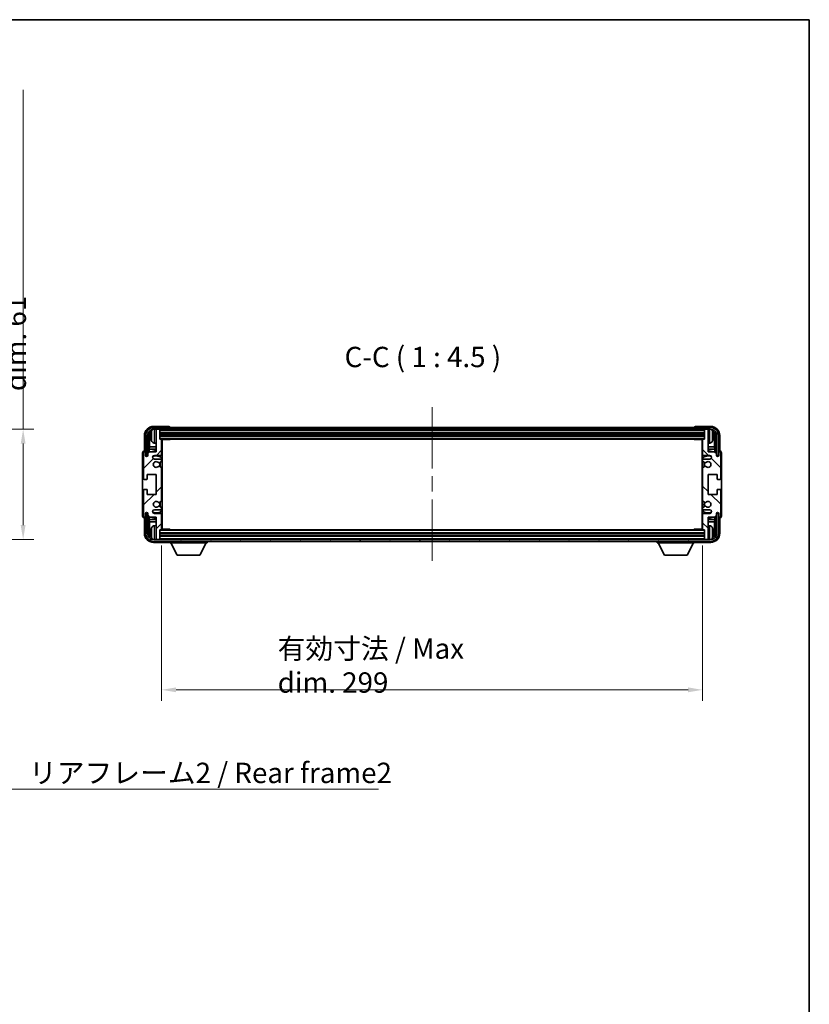
# Model space of a CAD drawing. Units: millimetres. Extents: x 87 to 10519, y 48 to 1734.
# Drawn here: x 3766 to 4202, y 769 to 1313 of the extents above; entities that cross this region are included whole.
import ezdxf

# ---------------------------------------------------------------- set-up
doc = ezdxf.new("R2010")
doc.units = ezdxf.units.MM
doc.header["$LTSCALE"] = 6
doc.linetypes.add('CHAIN', pattern=[0.3543, 0.2362, -0.0295, 0.0591, -0.0295])
doc.layers.get('Defpoints').update_dxf_attribs({"lineweight": 25})
for name, color, linetype, lineweight in [('Border (ISO)', 7, 'Continuous', 35), ('Centerline (ISO)', 131, 'Continuous', 18), ('Dimension (ISO)', 7, 'Continuous', 18), ('Dimension (ISO) @ 1', 7, 'Continuous', 18), ('Hatch (ISO)', 1, 'Continuous', 18), ('Symbol (ISO)', 7, 'Continuous', 18), ('Visible (ISO)', 7, 'Continuous', 35), ('Visible Narrow (ISO)', 7, 'Continuous', 25)]:
    doc.layers.add(name, color=color, linetype=linetype, lineweight=lineweight)
doc.styles.add('Note Text (TK)', font='txt')
doc.dimstyles.new('Default - Method 1b (TK)', dxfattribs={"dimscale": 6, "dimtxt": 2.5, "dimasz": 2.5, "dimexe": 1, "dimexo": 1.5, "dimgap": 1, "dimtad": 1, "dimtoh": 1, "dimrnd": 1e-08, "dimdsep": 46, "dimtxsty": 'Note Text (TK)', "dimcen": 0.09, "dimdle": 5, "dimclrd": 100, "dimclre": 100, "dimclrt": 7, "dimadec": 1, "dimazin": 1, "dimtfac": 1, "dimtmove": 0, "dimatfit": 3, "dimfxl": 1, "dimtolj": 1, "dimlwd": -1, "dimlwe": -1, "dimarcsym": 0})
doc.dimstyles.new('Default - Method 1b (TK)$7', dxfattribs={"dimscale": 6, "dimtxt": 2.5, "dimasz": 2.5, "dimexe": 1, "dimexo": 1.5, "dimgap": 1, "dimtad": 1, "dimtoh": 1, "dimrnd": 1e-08, "dimdsep": 46, "dimtxsty": 'Note Text (TK)', "dimcen": 0.09, "dimdle": 5, "dimclrd": 100, "dimclre": 100, "dimclrt": 7, "dimadec": 1, "dimazin": 1, "dimtfac": 1, "dimtmove": 0, "dimatfit": 3, "dimfxl": 1, "dimtolj": 1, "dimlwd": -1, "dimlwe": -1, "dimarcsym": 0})

# ---------------------------------------------------------------- blocks, each defined once
blk = doc.blocks.new('図面枠 tk図枠')
at = {"layer": 'Border (ISO)'}
for p, q in [((14.5, 289), (405.5, 289)), ((405.5, 289), (405.5, 8))]:
    blk.add_line(p, q, dxfattribs=at)
blk = doc.blocks.new('*D272')
at = {"layer": 'Defpoints', "color": 0}
for p in [(3844.51, 1031.11), (4143.51, 1031.11), (4143.51, 942.33)]:
    blk.add_point(p, dxfattribs=at)
at = {"layer": 'Dimension (ISO)', "color": 100}
for p, q in [((3844.51, 1022.11), (3844.51, 936.33)), ((4143.51, 1022.11), (4143.51, 936.33)), ((3852.51, 942.33), (4135.51, 942.33))]:
    blk.add_line(p, q, dxfattribs=at)
for points in [[(3852.51, 943.67), (3852.51, 941), (3844.51, 942.33)], [(4135.51, 943.67), (4135.51, 941), (4143.51, 942.33)]]:
    blk.add_solid(points, dxfattribs=at)
at = {"layer": 'Dimension (ISO)', "color": 7, "insert": (3908.64, 955.75), "char_height": 8, "attachment_point": 4, "style": 'Note Text (TK)'}
blk.add_mtext('\\A1;\\fＭＳ Ｐゴシック|b0|i0;\\H11.2500;有効寸法 / Max dim. 299', dxfattribs=at)
blk = doc.blocks.new('*D263')
at = {"layer": 'Defpoints', "color": 0}
for p in [(3682.45, 1086.33), (3682.45, 1025.33), (3767.95, 1025.33)]:
    blk.add_point(p, dxfattribs=at)
at = {"layer": 'Dimension (ISO)', "color": 100}
for p, q in [((3767.95, 1086.33), (3767.95, 1273.71)), ((3691.45, 1086.33), (3773.95, 1086.33)), ((3767.95, 1033.33), (3767.95, 1078.33)), ((3691.45, 1025.33), (3773.95, 1025.33))]:
    blk.add_line(p, q, dxfattribs=at)
for points in [[(3766.61, 1078.33), (3769.28, 1078.33), (3767.95, 1086.33)], [(3766.61, 1033.33), (3769.28, 1033.33), (3767.95, 1025.33)]]:
    blk.add_solid(points, dxfattribs=at)
at = {"layer": 'Dimension (ISO)', "color": 7, "insert": (3754.53, 1107.33), "char_height": 8, "attachment_point": 4, "rotation": 90, "style": 'Note Text (TK)'}
blk.add_mtext('\\A1;\\fＭＳ Ｐゴシック|b0|i0;\\H11.2500;有効寸法 / Max dim. 61', dxfattribs=at)

msp = doc.modelspace()

# ---------------------------------------------------------------- hatches: boundary and pattern name
at = {"layer": 'Hatch (ISO)'}
h = msp.add_hatch(dxfattribs=at)
h.set_pattern_fill('ANSI31', color=256, scale=114.3, style=0)
h.set_pattern_definition([(45, (2377.75, 12), (-10.10279, 10.10279), [])])
edge = h.paths.add_edge_path()
edge.add_line((3844.5065, 1031.1074), (3844.5065, 1039.3074))
edge.add_ellipse((3844.0065, 1039.3074), major_axis=(0.5, 0), ratio=1, start_angle=0, end_angle=90)
edge.add_line((3844.0065, 1039.8074), (3840.5065, 1039.8074))
edge.add_ellipse((3840.5065, 1040.8074), major_axis=(0, -1), ratio=1, start_angle=180, end_angle=360, ccw=False)
edge.add_line((3840.5065, 1041.8074), (3844.0065, 1041.8074))
edge.add_ellipse((3844.0065, 1042.3074), major_axis=(0, -0.5), ratio=1, start_angle=0, end_angle=90)
edge.add_line((3844.5065, 1042.3074), (3844.5065, 1042.8176))
edge.add_ellipse((3844.2065, 1042.8176), major_axis=(0.3, 0), ratio=1, start_angle=0, end_angle=60)
edge.add_line((3844.3565, 1043.0774), (3843.0833, 1043.8125))
edge.add_ellipse((3842.9333, 1043.5527), major_axis=(0.15, 0.2598), ratio=1, start_angle=0, end_angle=78.671012)
edge.add_ellipse((3841.5065, 1044.8074), major_axis=(1.2015, -1.0566), ratio=1, start_angle=82.662386, end_angle=360, ccw=False)
edge.add_ellipse((3842.9332, 1046.0623), major_axis=(-0.2253, -0.1981), ratio=1, start_angle=0, end_angle=77.981127)
edge.add_line((3843.0801, 1045.8007), (3844.3534, 1046.5157))
edge.add_ellipse((3844.2065, 1046.7772), major_axis=(0.1469, -0.2616), ratio=1, start_angle=0, end_angle=60.685474)
edge.add_line((3844.5065, 1046.7772), (3844.5065, 1064.8376))
edge.add_ellipse((3844.2065, 1064.8376), major_axis=(0.3, 0), ratio=1, start_angle=0, end_angle=60.685474)
edge.add_line((3844.3534, 1065.0992), (3843.0801, 1065.8142))
edge.add_ellipse((3842.9332, 1065.5526), major_axis=(0.1469, 0.2616), ratio=1, start_angle=0, end_angle=77.981127)
edge.add_ellipse((3841.5065, 1066.8074), major_axis=(1.2014, -1.0567), ratio=1, start_angle=82.662386, end_angle=360, ccw=False)
edge.add_ellipse((3842.9333, 1068.0621), major_axis=(-0.2253, -0.1981), ratio=1, start_angle=0, end_angle=78.671012)
edge.add_line((3843.0833, 1067.8023), (3844.3565, 1068.5374))
edge.add_ellipse((3844.2065, 1068.7973), major_axis=(0.15, -0.2598), ratio=1, start_angle=0, end_angle=60)
edge.add_line((3844.5065, 1068.7973), (3844.5065, 1069.3074))
edge.add_ellipse((3844.0065, 1069.3074), major_axis=(0.5, 0), ratio=1, start_angle=0, end_angle=90)
edge.add_line((3844.0065, 1069.8074), (3840.5065, 1069.8074))
edge.add_ellipse((3840.5065, 1070.8074), major_axis=(0, -1), ratio=1, start_angle=180, end_angle=360, ccw=False)
edge.add_line((3840.5065, 1071.8074), (3844.0065, 1071.8074))
edge.add_ellipse((3844.0065, 1072.3074), major_axis=(0, -0.5), ratio=1, start_angle=0, end_angle=90)
edge.add_line((3844.5065, 1072.3074), (3844.5065, 1080.5074))
edge.add_ellipse((3844.2065, 1080.5074), major_axis=(0.3, 0), ratio=1, start_angle=0, end_angle=90)
edge.add_line((3844.2065, 1080.8074), (3843.5065, 1080.8074))
edge.add_line((3843.5065, 1080.8074), (3843.5065, 1086.0074))
edge.add_ellipse((3843.2065, 1086.0074), major_axis=(0.3, 0), ratio=1, start_angle=0, end_angle=90)
edge.add_line((3843.2065, 1086.3074), (3841.5065, 1086.3074))
edge.add_line((3841.5065, 1086.3074), (3841.5065, 1086.0074))
edge.add_line((3841.5065, 1086.0074), (3841.5065, 1073.8074))
edge.add_line((3841.5065, 1073.8074), (3837.8565, 1073.8074))
edge.add_line((3837.8565, 1073.8074), (3836.8565, 1072.8074))
edge.add_line((3836.8565, 1072.8074), (3836.8565, 1071.9074))
edge.add_ellipse((3836.1815, 1071.9871), major_axis=(0.675, -0.0797), ratio=1, start_angle=193.465843, end_angle=360, ccw=False)
edge.add_line((3835.5065, 1071.9074), (3835.5065, 1073.3074))
edge.add_ellipse((3835.0065, 1073.3074), major_axis=(0.5, 0), ratio=1, start_angle=0, end_angle=180)
edge.add_line((3834.5065, 1073.3074), (3834.5065, 1059.0574))
edge.add_ellipse((3835.0065, 1059.0574), major_axis=(-0.5, 0), ratio=1, start_angle=0, end_angle=90)
edge.add_line((3835.0065, 1058.5574), (3836.2065, 1058.5574))
edge.add_ellipse((3836.2065, 1058.8574), major_axis=(0, -0.3), ratio=1, start_angle=0, end_angle=90)
edge.add_line((3836.5065, 1058.8574), (3836.5065, 1061.3074))
edge.add_line((3836.5065, 1061.3074), (3841.5065, 1061.3074))
edge.add_line((3841.5065, 1061.3074), (3841.5065, 1050.3074))
edge.add_line((3841.5065, 1050.3074), (3836.5065, 1050.3074))
edge.add_line((3836.5065, 1050.3074), (3836.5065, 1052.7574))
edge.add_ellipse((3836.2065, 1052.7574), major_axis=(0.3, 0), ratio=1, start_angle=0, end_angle=90)
edge.add_line((3836.2065, 1053.0574), (3835.0065, 1053.0574))
edge.add_ellipse((3835.0065, 1052.5574), major_axis=(0, 0.5), ratio=1, start_angle=0, end_angle=90)
edge.add_line((3834.5065, 1052.5574), (3834.5065, 1038.3074))
edge.add_ellipse((3835.0065, 1038.3074), major_axis=(-0.5, 0), ratio=1, start_angle=0, end_angle=180)
edge.add_line((3835.5065, 1038.3074), (3835.5065, 1039.7074))
edge.add_ellipse((3836.1815, 1039.6277), major_axis=(-0.675, 0.0797), ratio=1, start_angle=193.465843, end_angle=360, ccw=False)
edge.add_line((3836.8565, 1039.7074), (3836.8565, 1038.8074))
edge.add_line((3836.8565, 1038.8074), (3837.8565, 1037.8074))
edge.add_line((3837.8565, 1037.8074), (3841.5065, 1037.8074))
edge.add_line((3841.5065, 1037.8074), (3841.5065, 1025.6074))
edge.add_line((3841.5065, 1025.6074), (3841.5065, 1025.3074))
edge.add_line((3841.5065, 1025.3074), (3843.2065, 1025.3074))
edge.add_ellipse((3843.2065, 1025.6074), major_axis=(0, -0.3), ratio=1, start_angle=0, end_angle=90)
edge.add_line((3843.5065, 1025.6074), (3843.5065, 1030.8074))
edge.add_line((3843.5065, 1030.8074), (3844.2065, 1030.8074))
edge.add_ellipse((3844.2065, 1031.1074), major_axis=(0, -0.3), ratio=1, start_angle=0, end_angle=90)
h = msp.add_hatch(dxfattribs=at)
h.set_pattern_fill('ANSI31', color=256, scale=114.3, angle=14.999978, style=0)
h.set_pattern_definition([(60, (2377.75, 12), (-12.37334, 7.14375), [])])
edge = h.paths.add_edge_path()
edge.add_ellipse((4147.7565, 1082.8074), major_axis=(0, 3.5), ratio=1, start_angle=270, end_angle=360)
edge.add_line((4147.7565, 1086.3074), (4146.5065, 1086.3074))
edge.add_line((4146.5065, 1086.3074), (4144.8065, 1086.3074))
edge.add_line((4144.8065, 1086.3074), (3843.2065, 1086.3074))
edge.add_line((3843.2065, 1086.3074), (3841.5065, 1086.3074))
edge.add_line((3841.5065, 1086.3074), (3840.2565, 1086.3074))
edge.add_ellipse((3840.2565, 1082.8074), major_axis=(-3.5, 0), ratio=1, start_angle=270, end_angle=360)
edge.add_line((3836.7565, 1082.8074), (3836.7565, 1071.8074))
edge.add_line((3836.7565, 1071.8074), (3835.7565, 1071.8074))
edge.add_line((3835.7565, 1071.8074), (3835.7565, 1082.8074))
edge.add_ellipse((3840.2565, 1082.8074), major_axis=(0, 4.5), ratio=1, start_angle=0, end_angle=90, ccw=False)
edge.add_line((3840.2565, 1087.3074), (4147.7565, 1087.3074))
edge.add_ellipse((4147.7565, 1082.8074), major_axis=(4.5, 0), ratio=1, start_angle=0, end_angle=90, ccw=False)
edge.add_line((4152.2565, 1082.8074), (4152.2565, 1071.8074))
edge.add_line((4152.2565, 1071.8074), (4151.2565, 1071.8074))
edge.add_line((4151.2565, 1071.8074), (4151.2565, 1082.8074))
h = msp.add_hatch(dxfattribs=at)
h.set_pattern_fill('ANSI31', color=256, scale=114.3, angle=90.00021, style=0)
h.set_pattern_definition([(135.0002, (2377.75, 12), (-10.10275, -10.10283), [])])
edge = h.paths.add_edge_path()
edge.add_line((4143.5065, 1080.5074), (4143.5065, 1072.3074))
edge.add_ellipse((4144.0065, 1072.3074), major_axis=(-0.5, 0), ratio=1, start_angle=0, end_angle=90)
edge.add_line((4144.0065, 1071.8074), (4147.5065, 1071.8074))
edge.add_ellipse((4147.5065, 1070.8074), major_axis=(0, 1), ratio=1, start_angle=180, end_angle=360, ccw=False)
edge.add_line((4147.5065, 1069.8074), (4144.0065, 1069.8074))
edge.add_ellipse((4144.0065, 1069.3074), major_axis=(0, 0.5), ratio=1, start_angle=0, end_angle=90)
edge.add_line((4143.5065, 1069.3074), (4143.5065, 1068.7973))
edge.add_ellipse((4143.8065, 1068.7973), major_axis=(-0.3, 0), ratio=1, start_angle=0, end_angle=60)
edge.add_line((4143.6565, 1068.5374), (4144.9298, 1067.8023))
edge.add_ellipse((4145.0798, 1068.0621), major_axis=(-0.15, -0.2598), ratio=1, start_angle=0, end_angle=78.671012)
edge.add_ellipse((4146.5065, 1066.8074), major_axis=(-1.2015, 1.0566), ratio=1, start_angle=82.662386, end_angle=360, ccw=False)
edge.add_ellipse((4145.0799, 1065.5526), major_axis=(0.2253, 0.1981), ratio=1, start_angle=0, end_angle=77.981127)
edge.add_line((4144.933, 1065.8142), (4143.6597, 1065.0992))
edge.add_ellipse((4143.8065, 1064.8376), major_axis=(-0.1469, 0.2616), ratio=1, start_angle=0, end_angle=60.685474)
edge.add_line((4143.5065, 1064.8376), (4143.5065, 1046.7772))
edge.add_ellipse((4143.8065, 1046.7772), major_axis=(-0.3, 0), ratio=1, start_angle=0, end_angle=60.685474)
edge.add_line((4143.6597, 1046.5157), (4144.933, 1045.8007))
edge.add_ellipse((4145.0799, 1046.0623), major_axis=(-0.1469, -0.2616), ratio=1, start_angle=0, end_angle=77.981127)
edge.add_ellipse((4146.5065, 1044.8074), major_axis=(-1.2014, 1.0567), ratio=1, start_angle=82.662386, end_angle=360, ccw=False)
edge.add_ellipse((4145.0798, 1043.5527), major_axis=(0.2253, 0.1981), ratio=1, start_angle=0, end_angle=78.671012)
edge.add_line((4144.9298, 1043.8125), (4143.6565, 1043.0774))
edge.add_ellipse((4143.8065, 1042.8176), major_axis=(-0.15, 0.2598), ratio=1, start_angle=0, end_angle=60)
edge.add_line((4143.5065, 1042.8176), (4143.5065, 1042.3074))
edge.add_ellipse((4144.0065, 1042.3074), major_axis=(-0.5, 0), ratio=1, start_angle=0, end_angle=90)
edge.add_line((4144.0065, 1041.8074), (4147.5065, 1041.8074))
edge.add_ellipse((4147.5065, 1040.8074), major_axis=(0, 1), ratio=1, start_angle=180, end_angle=360, ccw=False)
edge.add_line((4147.5065, 1039.8074), (4144.0065, 1039.8074))
edge.add_ellipse((4144.0065, 1039.3074), major_axis=(0, 0.5), ratio=1, start_angle=0, end_angle=90)
edge.add_line((4143.5065, 1039.3074), (4143.5065, 1031.1074))
edge.add_ellipse((4143.8065, 1031.1074), major_axis=(-0.3, 0), ratio=1, start_angle=0, end_angle=90)
edge.add_line((4143.8065, 1030.8074), (4144.5065, 1030.8074))
edge.add_line((4144.5065, 1030.8074), (4144.5065, 1025.6074))
edge.add_ellipse((4144.8065, 1025.6074), major_axis=(-0.3, 0), ratio=1, start_angle=0, end_angle=90)
edge.add_line((4144.8065, 1025.3074), (4146.5065, 1025.3074))
edge.add_line((4146.5065, 1025.3074), (4146.5065, 1025.6074))
edge.add_line((4146.5065, 1025.6074), (4146.5065, 1037.8074))
edge.add_line((4146.5065, 1037.8074), (4150.1565, 1037.8074))
edge.add_line((4150.1565, 1037.8074), (4151.1565, 1038.8074))
edge.add_line((4151.1565, 1038.8074), (4151.1565, 1039.7074))
edge.add_ellipse((4151.8315, 1039.6277), major_axis=(-0.675, 0.0797), ratio=1, start_angle=193.465843, end_angle=360, ccw=False)
edge.add_line((4152.5065, 1039.7074), (4152.5065, 1038.3074))
edge.add_ellipse((4153.0065, 1038.3074), major_axis=(-0.5, 0), ratio=1, start_angle=0, end_angle=180)
edge.add_line((4153.5065, 1038.3074), (4153.5065, 1052.5574))
edge.add_ellipse((4153.0065, 1052.5574), major_axis=(0.5, 0), ratio=1, start_angle=0, end_angle=90)
edge.add_line((4153.0065, 1053.0574), (4151.8065, 1053.0574))
edge.add_ellipse((4151.8065, 1052.7574), major_axis=(0, 0.3), ratio=1, start_angle=0, end_angle=90)
edge.add_line((4151.5065, 1052.7574), (4151.5065, 1050.3074))
edge.add_line((4151.5065, 1050.3074), (4146.5065, 1050.3074))
edge.add_line((4146.5065, 1050.3074), (4146.5065, 1061.3074))
edge.add_line((4146.5065, 1061.3074), (4151.5065, 1061.3074))
edge.add_line((4151.5065, 1061.3074), (4151.5065, 1058.8574))
edge.add_ellipse((4151.8065, 1058.8574), major_axis=(-0.3, 0), ratio=1, start_angle=0, end_angle=90)
edge.add_line((4151.8065, 1058.5574), (4153.0065, 1058.5574))
edge.add_ellipse((4153.0065, 1059.0574), major_axis=(0, -0.5), ratio=1, start_angle=0, end_angle=90)
edge.add_line((4153.5065, 1059.0574), (4153.5065, 1073.3074))
edge.add_ellipse((4153.0065, 1073.3074), major_axis=(0.5, 0), ratio=1, start_angle=0, end_angle=180)
edge.add_line((4152.5065, 1073.3074), (4152.5065, 1071.9074))
edge.add_ellipse((4151.8315, 1071.9871), major_axis=(0.675, -0.0797), ratio=1, start_angle=193.465843, end_angle=360, ccw=False)
edge.add_line((4151.1565, 1071.9074), (4151.1565, 1072.8074))
edge.add_line((4151.1565, 1072.8074), (4150.1565, 1073.8074))
edge.add_line((4150.1565, 1073.8074), (4146.5065, 1073.8074))
edge.add_line((4146.5065, 1073.8074), (4146.5065, 1086.0074))
edge.add_line((4146.5065, 1086.0074), (4146.5065, 1086.3074))
edge.add_line((4146.5065, 1086.3074), (4144.8065, 1086.3074))
edge.add_ellipse((4144.8065, 1086.0074), major_axis=(0, 0.3), ratio=1, start_angle=0, end_angle=90)
edge.add_line((4144.5065, 1086.0074), (4144.5065, 1080.8074))
edge.add_line((4144.5065, 1080.8074), (4143.8065, 1080.8074))
edge.add_ellipse((4143.8065, 1080.5074), major_axis=(0, 0.3), ratio=1, start_angle=0, end_angle=90)
h = msp.add_hatch(dxfattribs=at)
h.set_pattern_fill('ANSI31', color=256, scale=114.3, angle=75.000175, style=0)
h.set_pattern_definition([(120.0002, (2377.75, 12), (-12.37332, -7.14379), [])])
edge = h.paths.add_edge_path()
edge.add_ellipse((3840.2565, 1028.8074), major_axis=(0, -3.5), ratio=1, start_angle=270, end_angle=360)
edge.add_line((3840.2565, 1025.3074), (3841.5065, 1025.3074))
edge.add_line((3841.5065, 1025.3074), (3843.2065, 1025.3074))
edge.add_line((3843.2065, 1025.3074), (4144.8065, 1025.3074))
edge.add_line((4144.8065, 1025.3074), (4146.5065, 1025.3074))
edge.add_line((4146.5065, 1025.3074), (4147.7565, 1025.3074))
edge.add_ellipse((4147.7565, 1028.8074), major_axis=(3.5, 0), ratio=1, start_angle=270, end_angle=360)
edge.add_line((4151.2565, 1028.8074), (4151.2565, 1039.8074))
edge.add_line((4151.2565, 1039.8074), (4152.2565, 1039.8074))
edge.add_line((4152.2565, 1039.8074), (4152.2565, 1028.8074))
edge.add_ellipse((4147.7565, 1028.8074), major_axis=(0, -4.5), ratio=1, start_angle=0, end_angle=90, ccw=False)
edge.add_line((4147.7565, 1024.3074), (3840.2565, 1024.3074))
edge.add_ellipse((3840.2565, 1028.8074), major_axis=(-4.5, 0), ratio=1, start_angle=0, end_angle=90, ccw=False)
edge.add_line((3835.7565, 1028.8074), (3835.7565, 1039.8074))
edge.add_line((3835.7565, 1039.8074), (3836.7565, 1039.8074))
edge.add_line((3836.7565, 1039.8074), (3836.7565, 1028.8074))

# ---------------------------------------------------------------- linework, layer by layer
at = {"layer": 'Centerline (ISO)', "linetype": 'CHAIN', "ltscale": 23.990969}
msp.add_line((3994.0065, 1098.5574), (3994.0065, 1013.0574), dxfattribs=at)
at = {"layer": 'Visible (ISO)'}
for p, q in [((3848.5068, 1087.8074), (3840.0035, 1087.8074)), ((4148.0096, 1087.8074), (4139.5062, 1087.8074)), ((3835.0065, 1082.8105), (3835.0065, 1074.3074)), ((3835.7565, 1082.8074), (3835.7565, 1071.8074)), ((3836.7565, 1071.8074), (3836.7565, 1082.8074)), ((3837.5081, 1073.4589), (3837.5081, 1082.8074)), ((3837.8573, 1082.4582), (3837.8573, 1076.5287)), ((3838.7925, 1082.8397), (3838.7925, 1082.2751)), ((4147.7565, 1087.3074), (3840.2565, 1087.3074)), ((3840.2565, 1086.3074), (4147.7565, 1086.3074)), ((3843.2065, 1086.3074), (3841.5065, 1086.3074)), ((3841.5065, 1086.3074), (3841.5065, 1086.0074)), ((3841.5065, 1086.0074), (3841.5065, 1073.8074)), ((3843.5065, 1086.0074), (3843.5065, 1086.3074)), ((3843.5065, 1080.8074), (3843.5065, 1086.0074)), ((3843.5065, 1084.3074), (4144.5065, 1084.3074)), ((3843.5065, 1082.8074), (4144.5065, 1082.8074)), ((3849.0065, 1087.3074), (3849.0065, 1087.3077)), ((4139.0065, 1087.3077), (4139.0065, 1087.3074)), ((4144.5065, 1086.3074), (4144.5065, 1086.0074)), ((4144.5065, 1086.0074), (4144.5065, 1080.8074)), ((4146.5065, 1086.3074), (4144.8065, 1086.3074)), ((4146.5065, 1086.0074), (4146.5065, 1086.3074)), ((4146.5065, 1073.8074), (4146.5065, 1086.0074)), ((4149.2205, 1082.2751), (4149.2205, 1082.8397)), ((4150.1558, 1076.5287), (4150.1558, 1082.4582)), ((4150.505, 1082.8074), (4150.505, 1073.4589)), ((4151.2565, 1082.8074), (4151.2565, 1071.8074)), ((4152.2565, 1071.8074), (4152.2565, 1082.8074)), ((4153.0065, 1074.3074), (4153.0065, 1082.8105)), ((3840.4476, 1078.6501), (3841.5065, 1078.5574)), ((3844.2065, 1080.8074), (3843.5065, 1080.8074)), ((3844.2065, 1080.8074), (4143.8065, 1080.8074)), ((3844.5023, 1080.5574), (3849.077, 1080.5574)), ((3844.5065, 1072.3074), (3844.5065, 1080.5074)), ((3844.5065, 1079.8946), (3844.7565, 1079.8946)), ((3844.671, 1079.6414), (3844.5065, 1079.8059)), ((3844.671, 1078.8242), (3844.5065, 1078.6597)), ((3844.7565, 1078.571), (3844.5065, 1078.571)), ((3844.7565, 1031.0574), (3844.7565, 1080.5574)), ((3849.077, 1080.5574), (3849.077, 1080.8074)), ((3849.3271, 1080.8074), (3849.077, 1080.5574)), ((4138.686, 1080.8074), (4138.936, 1080.5574)), ((4138.936, 1080.8074), (4138.936, 1080.5574)), ((4143.5107, 1080.5574), (4138.936, 1080.5574)), ((4143.2565, 1080.5574), (4143.2565, 1031.0574)), ((4143.2565, 1079.8946), (4143.5065, 1079.8946)), ((4143.5065, 1078.571), (4143.2565, 1078.571)), ((4143.342, 1079.6414), (4143.5065, 1079.8059)), ((4143.342, 1078.8242), (4143.5065, 1078.6597)), ((4143.5065, 1080.5074), (4143.5065, 1072.3074)), ((4144.5065, 1080.8074), (4143.8065, 1080.8074)), ((4147.5655, 1078.6501), (4146.5065, 1078.5574)), ((3834.0065, 1073.308), (3834.0065, 1038.3068)), ((3834.5065, 1073.3074), (3834.5065, 1059.0574)), ((3835.0065, 1074.3074), (3835.0059, 1074.3074)), ((3835.5065, 1071.9074), (3835.5065, 1073.3074)), ((3835.7565, 1071.8074), (3836.7565, 1071.8074)), ((3836.5081, 1071.8059), (3836.5779, 1071.7361)), ((3836.5081, 1071.391), (3836.5081, 1071.8059)), ((3836.5081, 1071.8059), (3836.8366, 1071.8059)), ((3836.5779, 1071.7361), (3836.5779, 1071.435)), ((3836.8132, 1071.7361), (3836.5779, 1071.7361)), ((3837.8565, 1073.8074), (3836.8565, 1072.8074)), ((3836.8565, 1072.8074), (3836.8565, 1071.9074)), ((3837.6827, 1075.2477), (3837.8573, 1076.5287)), ((3841.5065, 1075.2477), (3837.6827, 1075.2477)), ((3837.6827, 1075.2477), (3837.6827, 1073.6336)), ((3841.5065, 1073.8074), (3837.8565, 1073.8074)), ((3841.5065, 1076.5287), (3837.8573, 1076.5287)), ((3840.5065, 1071.8074), (3844.0065, 1071.8074)), ((3844.7565, 1076.5287), (3844.5065, 1076.5287)), ((3844.7565, 1075.2477), (3844.5065, 1075.2477)), ((4143.5065, 1076.5287), (4143.2565, 1076.5287)), ((4143.5065, 1075.2477), (4143.2565, 1075.2477)), ((4144.0065, 1071.8074), (4147.5065, 1071.8074)), ((4150.1558, 1076.5287), (4146.5065, 1076.5287)), ((4150.3304, 1075.2477), (4146.5065, 1075.2477)), ((4150.1565, 1073.8074), (4146.5065, 1073.8074)), ((4150.3304, 1075.2477), (4150.1558, 1076.5287)), ((4151.1565, 1072.8074), (4150.1565, 1073.8074)), ((4150.3304, 1073.6336), (4150.3304, 1075.2477)), ((4151.1565, 1071.9074), (4151.1565, 1072.8074)), ((4151.1764, 1071.8059), (4151.505, 1071.8059)), ((4151.4352, 1071.7361), (4151.1999, 1071.7361)), ((4151.2565, 1071.8074), (4152.2565, 1071.8074)), ((4151.505, 1071.8059), (4151.4352, 1071.7361)), ((4151.4352, 1071.435), (4151.4352, 1071.7361)), ((4151.505, 1071.8059), (4151.505, 1071.391)), ((4152.5065, 1073.3074), (4152.5065, 1071.9074)), ((4153.0071, 1074.3074), (4153.0065, 1074.3074)), ((4153.5065, 1059.0574), (4153.5065, 1073.3074)), ((4154.0065, 1038.3068), (4154.0065, 1073.308)), ((3844.0065, 1069.8074), (3840.5065, 1069.8074)), ((3843.0833, 1067.8023), (3844.3565, 1068.5374)), ((3844.5065, 1068.7973), (3844.5065, 1069.3074)), ((4143.5065, 1069.3074), (4143.5065, 1068.7973)), ((4143.6565, 1068.5374), (4144.9298, 1067.8023)), ((4147.5065, 1069.8074), (4144.0065, 1069.8074)), ((3836.5065, 1058.8574), (3836.5065, 1061.3074)), ((3836.5065, 1061.3074), (3841.5065, 1061.3074)), ((3841.5065, 1061.3074), (3841.5065, 1050.3074)), ((3844.3534, 1065.0992), (3843.0801, 1065.8142)), ((3844.5065, 1046.7772), (3844.5065, 1064.8376)), ((4143.5065, 1064.8376), (4143.5065, 1046.7772)), ((4144.933, 1065.8142), (4143.6597, 1065.0992)), ((4146.5065, 1050.3074), (4146.5065, 1061.3074)), ((4146.5065, 1061.3074), (4151.5065, 1061.3074)), ((4151.5065, 1061.3074), (4151.5065, 1058.8574)), ((3835.0065, 1058.5574), (3836.2065, 1058.5574)), ((4151.8065, 1058.5574), (4153.0065, 1058.5574)), ((3834.5065, 1052.5574), (3834.5065, 1038.3074)), ((3836.2065, 1053.0574), (3835.0065, 1053.0574)), ((3836.5065, 1050.3074), (3836.5065, 1052.7574)), ((3841.5065, 1050.3074), (3836.5065, 1050.3074)), ((4151.5065, 1050.3074), (4146.5065, 1050.3074)), ((4151.5065, 1052.7574), (4151.5065, 1050.3074)), ((4153.0065, 1053.0574), (4151.8065, 1053.0574)), ((4153.5065, 1038.3074), (4153.5065, 1052.5574)), ((3843.0801, 1045.8007), (3844.3534, 1046.5157)), ((4143.6597, 1046.5157), (4144.933, 1045.8007)), ((3835.5065, 1038.3074), (3835.5065, 1039.7074)), ((3836.7565, 1039.8074), (3835.7565, 1039.8074)), ((3835.7565, 1039.8074), (3835.7565, 1028.8074)), ((3836.5081, 1039.8089), (3836.5081, 1040.2239)), ((3836.5081, 1039.8089), (3836.5779, 1039.8788)), ((3836.8366, 1039.8089), (3836.5081, 1039.8089)), ((3836.5779, 1040.1799), (3836.5779, 1039.8788)), ((3836.5779, 1039.8788), (3836.8132, 1039.8788)), ((3836.7565, 1028.8074), (3836.7565, 1039.8074)), ((3836.8565, 1039.7074), (3836.8565, 1038.8074)), ((3836.8565, 1038.8074), (3837.8565, 1037.8074)), ((3840.5065, 1041.8074), (3844.0065, 1041.8074)), ((3844.0065, 1039.8074), (3840.5065, 1039.8074)), ((3844.3565, 1043.0774), (3843.0833, 1043.8125)), ((3844.5065, 1042.3074), (3844.5065, 1042.8176)), ((3844.5065, 1031.1074), (3844.5065, 1039.3074)), ((4143.5065, 1042.8176), (4143.5065, 1042.3074)), ((4143.5065, 1039.3074), (4143.5065, 1031.1074)), ((4144.9298, 1043.8125), (4143.6565, 1043.0774)), ((4144.0065, 1041.8074), (4147.5065, 1041.8074)), ((4147.5065, 1039.8074), (4144.0065, 1039.8074)), ((4150.1565, 1037.8074), (4151.1565, 1038.8074)), ((4151.1565, 1038.8074), (4151.1565, 1039.7074)), ((4151.505, 1039.8089), (4151.1764, 1039.8089)), ((4151.1999, 1039.8788), (4151.4352, 1039.8788)), ((4152.2565, 1039.8074), (4151.2565, 1039.8074)), ((4151.2565, 1039.8074), (4151.2565, 1028.8074)), ((4151.4352, 1039.8788), (4151.4352, 1040.1799)), ((4151.505, 1039.8089), (4151.4352, 1039.8788)), ((4151.505, 1040.2239), (4151.505, 1039.8089)), ((4152.2565, 1028.8074), (4152.2565, 1039.8074)), ((4152.5065, 1039.7074), (4152.5065, 1038.3074)), ((3835.0059, 1037.3074), (3835.0065, 1037.3074)), ((3835.0065, 1037.3074), (3835.0065, 1028.8044)), ((3837.5081, 1028.8074), (3837.5081, 1038.1559)), ((3837.6827, 1037.9813), (3837.6827, 1036.3672)), ((3837.6827, 1036.3672), (3841.5065, 1036.3672)), ((3837.6827, 1036.3672), (3837.8573, 1035.0862)), ((3837.8565, 1037.8074), (3841.5065, 1037.8074)), ((3837.8573, 1035.0862), (3841.5065, 1035.0862)), ((3837.8573, 1035.0862), (3837.8573, 1029.1566)), ((3841.5065, 1037.8074), (3841.5065, 1025.6074)), ((3844.5065, 1036.3672), (3844.7565, 1036.3672)), ((3844.5065, 1035.0862), (3844.7565, 1035.0862)), ((4143.2565, 1036.3672), (4143.5065, 1036.3672)), ((4143.2565, 1035.0862), (4143.5065, 1035.0862)), ((4146.5065, 1025.6074), (4146.5065, 1037.8074)), ((4146.5065, 1037.8074), (4150.1565, 1037.8074)), ((4146.5065, 1036.3672), (4150.3304, 1036.3672)), ((4146.5065, 1035.0862), (4150.1558, 1035.0862)), ((4150.3304, 1036.3672), (4150.1558, 1035.0862)), ((4150.1558, 1029.1566), (4150.1558, 1035.0862)), ((4150.3304, 1036.3672), (4150.3304, 1037.9813)), ((4150.505, 1038.1559), (4150.505, 1028.8074)), ((4153.0065, 1028.8044), (4153.0065, 1037.3074)), ((4153.0065, 1037.3074), (4153.0071, 1037.3074)), ((3838.7925, 1029.3397), (3838.7925, 1028.7751)), ((3840.4476, 1032.9648), (3841.5065, 1033.0574)), ((3843.5065, 1025.6074), (3843.5065, 1030.8074)), ((3843.5065, 1030.8074), (3844.2065, 1030.8074)), ((4144.5065, 1028.8074), (3843.5065, 1028.8074)), ((4143.8065, 1030.8074), (3844.2065, 1030.8074)), ((3844.5023, 1031.0574), (3849.077, 1031.0574)), ((3844.5065, 1033.0439), (3844.7565, 1033.0439)), ((3844.671, 1032.7906), (3844.5065, 1032.9551)), ((3844.671, 1031.9735), (3844.5065, 1031.8089)), ((3844.7565, 1031.7202), (3844.5065, 1031.7202)), ((3849.077, 1030.8074), (3849.077, 1031.0574)), ((3849.3271, 1030.8074), (3849.077, 1031.0574)), ((4138.686, 1030.8074), (4138.936, 1031.0574)), ((4138.936, 1031.0574), (4138.936, 1030.8074)), ((4143.5107, 1031.0574), (4138.936, 1031.0574)), ((4143.2565, 1033.0439), (4143.5065, 1033.0439)), ((4143.5065, 1031.7202), (4143.2565, 1031.7202)), ((4143.342, 1032.7906), (4143.5065, 1032.9551)), ((4143.342, 1031.9735), (4143.5065, 1031.8089)), ((4143.8065, 1030.8074), (4144.5065, 1030.8074)), ((4144.5065, 1030.8074), (4144.5065, 1025.6074)), ((4147.5655, 1032.9648), (4146.5065, 1033.0574)), ((4149.2205, 1028.7751), (4149.2205, 1029.3397)), ((3840.0035, 1023.8074), (3848.5068, 1023.8074)), ((4147.7565, 1025.3074), (3840.2565, 1025.3074)), ((3840.2565, 1024.3074), (4147.7565, 1024.3074)), ((3841.5065, 1025.6074), (3841.5065, 1025.3074)), ((3841.5065, 1025.3074), (3843.2065, 1025.3074)), ((4144.5065, 1027.3074), (3843.5065, 1027.3074)), ((3843.5065, 1025.3074), (3843.5065, 1025.6074)), ((3849.0065, 1024.3074), (3849.0065, 1023.6074)), ((3849.0065, 1023.6074), (3869.6065, 1023.6074)), ((3853.0565, 1016.7074), (3849.5065, 1023.6074)), ((3865.5565, 1016.7074), (3869.1065, 1023.6074)), ((3869.6065, 1024.3074), (3869.6065, 1023.6074)), ((4118.4065, 1024.3074), (4118.4065, 1023.6074)), ((4118.4065, 1023.6074), (4139.0065, 1023.6074)), ((4122.4565, 1016.7074), (4118.9065, 1023.6074)), ((4134.9565, 1016.7074), (4138.5065, 1023.6074)), ((4139.0065, 1024.3074), (4139.0065, 1023.6074)), ((4139.5062, 1023.8074), (4148.0096, 1023.8074)), ((4144.5065, 1025.6074), (4144.5065, 1025.3074)), ((4144.8065, 1025.3074), (4146.5065, 1025.3074)), ((4146.5065, 1025.3074), (4146.5065, 1025.6074)), ((3853.0565, 1016.7074), (3865.5565, 1016.7074)), ((4122.4565, 1016.7074), (4134.9565, 1016.7074))]:
    msp.add_line(p, q, dxfattribs=at)
for centre, radius, start, end in [((3840.2565, 1082.8074), 4.5, 90, 180), ((3840.2565, 1082.8074), 3.5, 90, 180), ((3838.9171, 1084.7421), 0.1246, 159.960393, 178.185174), ((3844.9065, 1082.5574), 6.5, 151.827266, 159.960393), ((3840.587, 1084.8709), 1.6, 118.150675, 151.827266), ((3843.2065, 1086.0074), 0.3, 0, 90), ((4144.8065, 1086.0074), 0.3, 90, 180), ((4147.7565, 1082.8074), 4.5, 0, 90), ((4147.7565, 1082.8074), 3.5, 0, 90), ((4147.426, 1084.8709), 1.6, 28.172734, 61.849327), ((4143.1065, 1082.5574), 6.5, 20.039607, 28.172734), ((4149.0959, 1084.7421), 0.1246, 1.814826, 20.039607), ((3838.9171, 1080.3728), 0.1246, 181.814826, 200.039607), ((3844.9065, 1082.5574), 6.5, 200.039607, 208.172734), ((3840.587, 1080.244), 1.6, 208.172734, 265), ((3844.2065, 1080.5074), 0.3, 0, 90), ((4143.8065, 1080.5074), 0.3, 90, 180), ((4147.426, 1080.244), 1.6, 275, 331.827266), ((4143.1065, 1082.5574), 6.5, 331.827266, 339.960393), ((4149.0959, 1080.3728), 0.1246, 339.960393, 358.185174), ((3835.0065, 1073.3074), 0.5, 0, 180), ((3836.1815, 1071.9871), 0.6797, 186.732922, 353.267079), ((3841.5065, 1066.8074), 7.5, 90, 111.03947), ((3840.5065, 1070.8074), 1, 90, 270), ((3841.5065, 1066.8074), 4.75, 46.826445, 114.136249), ((3844.0065, 1072.3074), 0.5, 270, 0), ((3841.5065, 1066.8074), 7.5, 64.320709, 66.421822), ((4146.5065, 1066.8074), 7.5, 113.578179, 115.679289), ((4146.5065, 1066.8074), 4.75, 65.863751, 133.173551), ((4144.0065, 1072.3074), 0.5, 180, 270), ((4146.5065, 1066.8074), 7.5, 68.96053, 90.000001), ((4147.5065, 1070.8074), 1, 270, 90), ((4151.8315, 1071.9871), 0.6797, 186.732921, 353.267079), ((4153.0065, 1073.3074), 0.5, 0, 180), ((3841.5065, 1066.8074), 1.6, 41.328988, 318.666601), ((3842.9333, 1068.0621), 0.3, 221.328988, 300), ((3841.5065, 1066.8074), 2, 327.94442, 32.098648), ((3841.5065, 1066.8074), 2.25, 328.249176, 31.865377), ((3844.0065, 1069.3074), 0.5, 0, 90), ((3844.2065, 1068.7973), 0.3, 300, 0), ((4144.0065, 1069.3074), 0.5, 90, 180), ((4143.8065, 1068.7973), 0.3, 180, 240), ((4146.5065, 1066.8074), 2.25, 148.134623, 211.750824), ((4146.5065, 1066.8074), 2, 147.901352, 212.055581), ((4145.0798, 1068.0621), 0.3, 240, 318.671012), ((4146.5065, 1066.8074), 1.6, 221.333399, 138.671013), ((3842.9332, 1065.5526), 0.3, 60.685474, 138.666601), ((3844.2065, 1064.8376), 0.3, 0, 60.685474), ((4143.8065, 1064.8376), 0.3, 119.314526, 180), ((4145.0799, 1065.5526), 0.3, 41.333399, 119.314526), ((3835.0065, 1059.0574), 0.5, 180, 270), ((3836.2065, 1058.8574), 0.3, 270, 0), ((4151.8065, 1058.8574), 0.3, 180, 270), ((4153.0065, 1059.0574), 0.5, 270, 0), ((3835.0065, 1052.5574), 0.5, 90, 180), ((3836.2065, 1052.7574), 0.3, 0, 90), ((4151.8065, 1052.7574), 0.3, 90, 180), ((4153.0065, 1052.5574), 0.5, 0, 90), ((3841.5065, 1044.8074), 1.6, 41.333399, 318.671013), ((3842.9332, 1046.0623), 0.3, 221.333399, 299.314526), ((3841.5065, 1044.8074), 2, 327.901352, 32.055581), ((3841.5065, 1044.8074), 2.25, 328.134623, 31.750824), ((3844.2065, 1046.7772), 0.3, 299.314526, 0), ((4143.8065, 1046.7772), 0.3, 180, 240.685474), ((4146.5065, 1044.8074), 2.25, 148.249176, 211.865377), ((4146.5065, 1044.8074), 2, 147.94442, 212.098648), ((4145.0799, 1046.0623), 0.3, 240.685474, 318.666601), ((4146.5065, 1044.8074), 1.6, 221.328988, 138.666601), ((3836.1815, 1039.6277), 0.6797, 6.732921, 173.267079), ((3840.5065, 1040.8074), 1, 90, 270), ((3841.5065, 1044.8074), 4.75, 245.863751, 313.173556), ((3842.9333, 1043.5527), 0.3, 60, 138.671012), ((3844.0065, 1042.3074), 0.5, 270, 0), ((3844.0065, 1039.3074), 0.5, 0, 90), ((3844.2065, 1042.8176), 0.3, 0, 60), ((4146.5065, 1044.8074), 4.75, 226.826449, 294.136249), ((4143.8065, 1042.8176), 0.3, 120, 180), ((4144.0065, 1042.3074), 0.5, 180, 270), ((4144.0065, 1039.3074), 0.5, 90, 180), ((4145.0798, 1043.5527), 0.3, 41.328988, 120), ((4147.5065, 1040.8074), 1, 270, 90), ((4151.8315, 1039.6277), 0.6797, 6.732922, 173.267079), ((3835.0065, 1038.3074), 0.5, 180, 0), ((3841.5065, 1044.8074), 7.5, 248.96053, 270.000001), ((3841.5065, 1044.8074), 7.5, 293.578179, 295.679291), ((4146.5065, 1044.8074), 7.5, 244.320711, 246.421822), ((4146.5065, 1044.8074), 7.5, 270, 291.03947), ((4153.0065, 1038.3074), 0.5, 180, 0), ((3840.2565, 1028.8074), 4.5, 180, 270), ((3840.2565, 1028.8074), 3.5, 180, 270), ((3838.9171, 1031.2421), 0.1246, 159.960393, 178.185174), ((3844.9065, 1029.0574), 6.5, 151.827266, 159.960393), ((3840.587, 1031.3709), 1.6, 95, 151.827266), ((3844.2065, 1031.1074), 0.3, 270, 0), ((4143.8065, 1031.1074), 0.3, 180, 270), ((4147.426, 1031.3709), 1.6, 28.172734, 85), ((4147.7565, 1028.8074), 4.5, 270, 0), ((4147.7565, 1028.8074), 3.5, 270, 0), ((4143.1065, 1029.0574), 6.5, 20.039607, 28.172734), ((4149.0959, 1031.2421), 0.1246, 1.814826, 20.039607), ((3838.9171, 1026.8728), 0.1246, 181.814826, 200.039607), ((3844.9065, 1029.0574), 6.5, 200.039607, 208.172734), ((3840.587, 1026.744), 1.6, 208.172734, 241.849392), ((3843.2065, 1025.6074), 0.3, 270, 0), ((4144.8065, 1025.6074), 0.3, 180, 270), ((4147.426, 1026.744), 1.6, 298.150674, 331.827266), ((4143.1065, 1029.0574), 6.5, 331.827266, 339.960393), ((4149.0959, 1026.8728), 0.1246, 339.960393, 358.185174)]:
    msp.add_arc(centre, radius, start, end, dxfattribs=at)
for centre, major_axis, ratio, start_param, end_param in [((3840.0096, 1082.8044), (-3.5398, 3.5398), 0.99878277, 5.49839613, 7.06797448), ((3848.5062, 1087.3071), (0.354, 0.354), 0.99878277, 5.49839613, 7.06797448), ((4139.5068, 1087.3071), (-0.354, 0.354), 0.99878277, 5.49839613, 7.06797448), ((4148.0035, 1082.8044), (3.5398, 3.5398), 0.99878277, 5.49839613, 7.06797448), ((3840.0096, 1082.8044), (-1.7699, 1.7699), 0.99878277, 5.955351, 7.06797448), ((3840.3588, 1082.4552), (-1.7699, 1.7699), 0.99878277, 6.25050164, 7.06797448), ((3844.8943, 1082.5503), (-3.2829, 5.6083), 0.99488747, 0.69485901, 0.93384331), ((3844.8943, 1082.4178), (-6.4737, 0.5671), 0.05101764, 0.10959827, 0.34858257), ((4148.0035, 1082.8044), (1.7699, 1.7699), 0.99878277, 5.49839613, 6.61101965), ((4143.1188, 1082.5503), (-3.2829, -5.6083), 0.99488747, 2.20774935, 2.44673364), ((4143.1188, 1082.4178), (6.4737, 0.5671), 0.05101764, 5.93460274, 6.17358703), ((4147.6543, 1082.4552), (1.7699, 1.7699), 0.99878277, 5.49839613, 6.31586902), ((3844.8943, 1082.6971), (-6.4737, -0.5671), 0.05101764, 5.93460274, 6.17358703), ((3844.8943, 1082.5646), (3.2829, 5.6083), 0.99488747, 2.20774935, 2.44673364), ((3845.171, 1079.6415), (-0.5, 0), 0.01745506, 0.01745329, 0.59373533), ((3845.171, 1078.8241), (0.5, 0), 0.01745506, 2.54785733, 3.12413936), ((4142.8421, 1079.6415), (-0.5, 0), 0.01745506, 2.54785829, 3.12413936), ((4142.8421, 1078.8241), (0.5, 0), 0.01745506, 0.01745329, 0.59373436), ((4143.1188, 1082.6971), (6.4737, -0.5671), 0.05101764, 0.10959827, 0.34858257), ((4143.1188, 1082.5646), (3.2829, -5.6083), 0.99488747, 0.69485901, 0.93384331), ((3835.0071, 1073.3068), (-0.708, 0.708), 0.99878277, 5.49839613, 7.06797448), ((4153.0059, 1073.3068), (0.708, 0.708), 0.99878277, 5.49839613, 7.06797448), ((3835.0071, 1038.308), (-0.708, -0.708), 0.99878277, 5.49839613, 7.06797448), ((4153.0059, 1038.308), (0.708, -0.708), 0.99878277, 5.49839613, 7.06797448), ((3840.0096, 1028.8105), (-3.5398, -3.5398), 0.99878277, 5.49839613, 7.06797448), ((3840.0096, 1028.8105), (-1.7699, -1.7699), 0.99878277, 5.49839613, 6.61101965), ((3840.3588, 1029.1597), (-1.7699, -1.7699), 0.99878277, 5.49839613, 6.31586902), ((3844.8943, 1029.0503), (-3.2829, 5.6083), 0.99488747, 0.69485901, 0.93384331), ((3844.8943, 1028.9178), (-6.4737, 0.5671), 0.05101764, 0.10959827, 0.34858257), ((3844.8943, 1029.1971), (-6.4737, -0.5671), 0.05101764, 5.93460274, 6.17358703), ((3844.8943, 1029.0646), (3.2829, 5.6083), 0.99488747, 2.20774935, 2.44673364), ((3845.171, 1032.7908), (-0.5, 0), 0.01745506, 0.01745329, 0.59373532), ((3845.171, 1031.9733), (0.5, 0), 0.01745506, 2.54785733, 3.12413936), ((4142.8421, 1032.7908), (-0.5, 0), 0.01745506, 2.54785829, 3.12413936), ((4142.8421, 1031.9733), (0.5, 0), 0.01745506, 0.01745329, 0.59373437), ((4148.0035, 1028.8105), (3.5398, -3.5398), 0.99878277, 5.49839613, 7.06797448), ((4148.0035, 1028.8105), (1.7699, -1.7699), 0.99878277, 5.955351, 7.06797448), ((4143.1188, 1029.0503), (-3.2829, -5.6083), 0.99488747, 2.20774935, 2.44673364), ((4143.1188, 1028.9178), (6.4737, 0.5671), 0.05101764, 5.93460274, 6.17358703), ((4143.1188, 1029.1971), (6.4737, -0.5671), 0.05101764, 0.10959827, 0.34858257), ((4143.1188, 1029.0646), (3.2829, -5.6083), 0.99488747, 0.69485901, 0.93384331), ((4147.6543, 1029.1597), (1.7699, -1.7699), 0.99878277, 6.25050164, 7.06797448), ((3848.5062, 1024.3077), (0.354, -0.354), 0.99878277, 5.49839613, 7.06797448), ((4139.5068, 1024.3077), (-0.354, -0.354), 0.99878277, 5.49839613, 7.06797448)]:
    msp.add_ellipse(centre, major_axis=major_axis, ratio=ratio, start_param=start_param, end_param=end_param, dxfattribs=at)
for points, knots in [([(3838.4563, 1082.9454), (3838.4519, 1082.9479), (3838.4482, 1082.9587), (3838.4436, 1082.997), (3838.4427, 1083.0244), (3838.4433, 1083.0863), (3838.445, 1083.1248), (3838.4501, 1083.1969), (3838.453, 1083.2289), (3838.4563, 1083.2601)], [0, 0, 0, 0, 0.0124997785, 0.0124997785, 0.0249995571, 0.0249995571, 0.0375236714, 0.0375236714, 0.0466766062, 0.0466766062, 0.0466766062, 0.0466766062]), ([(4149.5568, 1083.2601), (4149.5611, 1083.2188), (4149.5648, 1083.175), (4149.5695, 1083.0953), (4149.5704, 1083.0593), (4149.5697, 1083.0034), (4149.5681, 1082.9797), (4149.5629, 1082.9537), (4149.5601, 1082.9473), (4149.5568, 1082.9454)], [0, 0, 0, 0, 0.0125039067, 0.0125039067, 0.0250078135, 0.0250078135, 0.0375277995, 0.0375277995, 0.0466766392, 0.0466766392, 0.0466766392, 0.0466766392]), ([(3838.4563, 1081.8547), (3838.4519, 1081.8961), (3838.4482, 1081.9399), (3838.4436, 1082.0196), (3838.4427, 1082.0555), (3838.4433, 1082.1114), (3838.445, 1082.1351), (3838.4501, 1082.1611), (3838.453, 1082.1676), (3838.4563, 1082.1695)], [0, 0, 0, 0, 0.0125039067, 0.0125039067, 0.0250078135, 0.0250078135, 0.0375277995, 0.0375277995, 0.0466766392, 0.0466766392, 0.0466766392, 0.0466766392]), ([(4149.5568, 1082.1695), (4149.5611, 1082.167), (4149.5648, 1082.1561), (4149.5695, 1082.1179), (4149.5704, 1082.0904), (4149.5697, 1082.0286), (4149.5681, 1081.99), (4149.5629, 1081.918), (4149.5601, 1081.8859), (4149.5568, 1081.8547)], [0, 0, 0, 0, 0.0124997785, 0.0124997785, 0.0249995571, 0.0249995571, 0.0375236714, 0.0375236714, 0.0466766062, 0.0466766062, 0.0466766062, 0.0466766062]), ([(3838.4563, 1029.4454), (3838.4519, 1029.4479), (3838.4482, 1029.4587), (3838.4436, 1029.497), (3838.4427, 1029.5244), (3838.4433, 1029.5863), (3838.445, 1029.6248), (3838.4501, 1029.6969), (3838.453, 1029.7289), (3838.4563, 1029.7601)], [0, 0, 0, 0, 0.0124997785, 0.0124997785, 0.0249995571, 0.0249995571, 0.0375236714, 0.0375236714, 0.0466766062, 0.0466766062, 0.0466766062, 0.0466766062]), ([(3838.4563, 1028.3547), (3838.4519, 1028.3961), (3838.4482, 1028.4399), (3838.4436, 1028.5196), (3838.4427, 1028.5555), (3838.4433, 1028.6114), (3838.445, 1028.6351), (3838.4501, 1028.6611), (3838.453, 1028.6676), (3838.4563, 1028.6695)], [0, 0, 0, 0, 0.0125039067, 0.0125039067, 0.0250078135, 0.0250078135, 0.0375277995, 0.0375277995, 0.0466766392, 0.0466766392, 0.0466766392, 0.0466766392]), ([(4149.5568, 1029.7601), (4149.5611, 1029.7188), (4149.5648, 1029.675), (4149.5695, 1029.5953), (4149.5704, 1029.5593), (4149.5697, 1029.5034), (4149.5681, 1029.4797), (4149.5629, 1029.4537), (4149.5601, 1029.4473), (4149.5568, 1029.4454)], [0, 0, 0, 0, 0.0125039067, 0.0125039067, 0.0250078135, 0.0250078135, 0.0375277995, 0.0375277995, 0.0466766392, 0.0466766392, 0.0466766392, 0.0466766392]), ([(4149.5568, 1028.6695), (4149.5611, 1028.667), (4149.5648, 1028.6561), (4149.5695, 1028.6179), (4149.5704, 1028.5904), (4149.5697, 1028.5286), (4149.5681, 1028.49), (4149.5629, 1028.418), (4149.5601, 1028.3859), (4149.5568, 1028.3547)], [0, 0, 0, 0, 0.0124997785, 0.0124997785, 0.0249995571, 0.0249995571, 0.0375236714, 0.0375236714, 0.0466766062, 0.0466766062, 0.0466766062, 0.0466766062])]:
    msp.add_open_spline(points, degree=3, knots=knots, dxfattribs=at)
at = {"layer": 'Visible Narrow (ISO)'}
for p, q in [((3837.8573, 1082.4582), (3837.5081, 1082.8074)), ((3838.8001, 1084.7848), (3838.8001, 1084.767)), ((3838.8001, 1082.838), (3838.8001, 1082.2769)), ((3839.1766, 1079.4886), (3839.1766, 1085.6263)), ((3840.4476, 1086.3074), (3840.4476, 1078.6501)), ((3843.5065, 1085.8074), (4144.5065, 1085.8074)), ((3843.5065, 1084.6074), (4144.5065, 1084.6074)), ((3843.5065, 1084.0074), (4144.5065, 1084.0074)), ((3843.5065, 1083.1074), (4144.5065, 1083.1074)), ((3843.5065, 1082.5074), (4144.5065, 1082.5074)), ((4147.5655, 1078.6501), (4147.5655, 1086.3074)), ((4148.8365, 1085.6263), (4148.8365, 1079.4886)), ((4149.213, 1084.767), (4149.213, 1084.7848)), ((4149.213, 1082.2769), (4149.213, 1082.838)), ((4150.505, 1082.8074), (4150.1558, 1082.4582)), ((3838.8001, 1080.3478), (3838.8001, 1080.3301)), ((3843.5065, 1081.3074), (4144.5065, 1081.3074)), ((3844.671, 1079.6414), (3844.671, 1078.8242)), ((4143.342, 1078.8242), (4143.342, 1079.6414)), ((4149.213, 1080.3301), (4149.213, 1080.3478)), ((3837.5081, 1028.8074), (3837.8573, 1029.1566)), ((3838.8001, 1031.2848), (3838.8001, 1031.267)), ((3838.8001, 1029.338), (3838.8001, 1028.7769)), ((3839.1766, 1025.9886), (3839.1766, 1032.1263)), ((3840.4476, 1032.9648), (3840.4476, 1025.3074)), ((4144.5065, 1030.3074), (3843.5065, 1030.3074)), ((4144.5065, 1029.1074), (3843.5065, 1029.1074)), ((4144.5065, 1028.5074), (3843.5065, 1028.5074)), ((3844.671, 1032.7906), (3844.671, 1031.9735)), ((4143.342, 1031.9735), (4143.342, 1032.7906)), ((4147.5655, 1025.3074), (4147.5655, 1032.9648)), ((4148.8365, 1032.1263), (4148.8365, 1025.9886)), ((4149.213, 1031.267), (4149.213, 1031.2848)), ((4149.213, 1028.7769), (4149.213, 1029.338)), ((4150.1558, 1029.1566), (4150.505, 1028.8074)), ((3838.8001, 1026.8478), (3838.8001, 1026.8301)), ((4144.5065, 1027.6074), (3843.5065, 1027.6074)), ((4144.5065, 1027.0074), (3843.5065, 1027.0074)), ((4144.5065, 1025.8074), (3843.5065, 1025.8074)), ((4149.213, 1026.8301), (4149.213, 1026.8478))]:
    msp.add_line(p, q, dxfattribs=at)

# ---------------------------------------------------------------- block references
at = {"xscale": 4.5, "yscale": 4.5, "zscale": 4.5}
msp.add_blockref('図面枠 tk図枠', (2377.75, 12), dxfattribs=at)

# ---------------------------------------------------------------- texts
at = {"layer": 'Symbol (ISO)', "color": 7, "insert": (3945.6066, 1117.0574), "char_height": 11.25, "attachment_point": 7, "style": 'Note Text (TK)'}
msp.add_mtext('C-C ( 1 : 4.5 )', dxfattribs=at)
at = {"layer": 'Symbol (ISO)', "color": 7, "insert": (3771.1969, 902.0973), "char_height": 11.25, "width": 201.513162, "attachment_point": 1, "line_spacing_factor": 1.5, "style": 'Note Text (TK)'}
msp.add_mtext('{\\fＭＳ Ｐゴシック|b0|i0;リアフレーム2 / Rear frame2}', dxfattribs=at)

# ---------------------------------------------------------------- dimensions: what is measured, and where the dimension line sits
at = {"layer": 'Dimension (ISO) @ 1', "color": 100}
for base, p1, p2, angle, override, picture, middle in [((3767.9473, 1025.3338), (3682.4473, 1086.3338), (3682.4473, 1025.3338), 270, {"dimscale": 1, "dimtxt": 8, "dimasz": 8, "dimexe": 6, "dimexo": 9, "dimgap": 6, "dimtoh": 0, "dimdec": 2, "dimcen": 0.54, "dimtol": 0, "dimlim": 0, "dimtp": 0, "dimtm": 0, "dimtdec": 2, "dimtix": 0, "dimtofl": 0, "dimtmove": 0, "dimatfit": 2}, '*D263', (3767.9473, 1187.522)), ((4143.5065, 942.3338), (3844.5065, 1031.1074), (4143.5065, 1031.1074), 180, {"dimscale": 1, "dimtxt": 8, "dimasz": 8, "dimexe": 6, "dimexo": 9, "dimgap": 6, "dimtoh": 0, "dimdec": 2, "dimcen": 0.54, "dimtol": 0, "dimlim": 0, "dimtp": 0, "dimtm": 0, "dimtdec": 2, "dimtix": 0, "dimtofl": 0, "dimtmove": 0, "dimatfit": 1}, '*D272', (3994.0065, 942.3338))]:
    dim = msp.add_linear_dim(base=base, p1=p1, p2=p2, angle=angle, text='\\fＭＳ Ｐゴシック|b0|i0;\\H11.2500;有効寸法 / Max dim. <>', dimstyle='Default - Method 1b (TK)', override=override, dxfattribs=at)
    dim.commit()
    dim.dimension.update_dxf_attribs({"geometry": picture, "text_midpoint": middle, "dimtype": 128})

# ---------------------------------------------------------------- leaders
at = {"layer": 'Symbol (ISO)', "color": 100, "annotation_type": 0, "has_hookline": 1, "hookline_direction": 0, "text_width": 193.1037}
msp.add_leader([(3679.11, 1027.1108), (3756.1969, 887.501), (3771.1969, 887.501)], dimstyle='Default - Method 1b (TK)$7', override={"dimgap": 0, "dimtad": 1}, dxfattribs=at)

doc.saveas('drawing.dxf')
